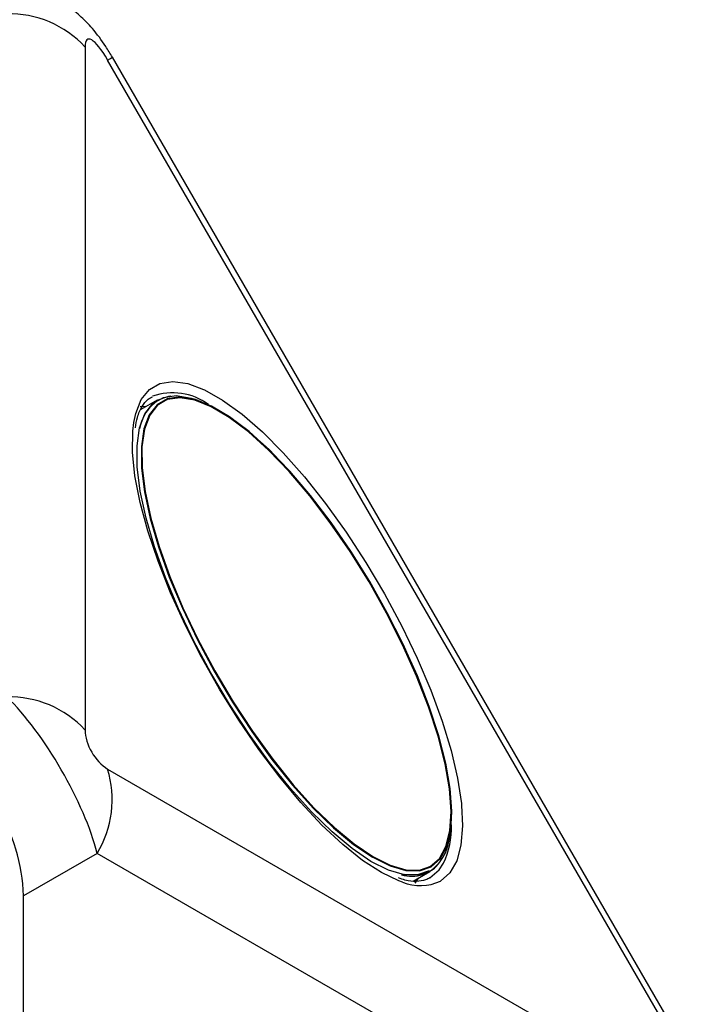
# Model space of a CAD drawing. Units: millimetres. Extents: x 2 to 278, y 1 to 215.
# Drawn here: x 260 to 269, y 187 to 200 of the extents above; entities that cross this region are included whole.
import ezdxf

# ---------------------------------------------------------------- set-up
doc = ezdxf.new("R2010")
doc.units = ezdxf.units.MM

msp = doc.modelspace()

# ---------------------------------------------------------------- linework, layer by layer
at = {"color": 7, "linetype": 'Continuous', "lineweight": 25}
for p, q in [((260.946, 199.189), (260.946, 190.634)), ((268.697, 186.226), (261.288, 199.059)), ((268.638, 186.192), (261.229, 199.025)), ((261.85, 194.766), (261.645, 194.648)), ((262.177, 194.802), (262.231, 194.791)), ((262.286, 194.784), (262.338, 194.766)), ((262.362, 194.761), (262.315, 194.777)), ((262.339, 194.769), (262.398, 194.746)), ((261.707, 194.684), (261.635, 194.681)), ((261.797, 194.724), (261.78, 194.714)), ((261.229, 190.144), (268.638, 185.865)), ((265.502, 189.257), (265.512, 189.306)), ((265.504, 189.283), (265.493, 189.229)), ((261.097, 189.088), (260.177, 188.557)), ((268.507, 184.81), (261.097, 189.088)), ((265.471, 189.172), (265.455, 189.125)), ((265.055, 188.741), (265.26, 188.86)), ((265.18, 188.825), (265.198, 188.835)), ((265.079, 188.716), (265.118, 188.778)), ((260.177, 186.734), (260.177, 188.557))]:
    msp.add_line(p, q, dxfattribs=at)
at = {"color": 8, "linetype": 'Continuous', "lineweight": 25, "flags": 128}
for points in [[(261.229, 199.025), (261.263, 199.045), (261.283, 199.056), (261.288, 199.059)], [(261.556, 194.483), (261.58, 194.596), (261.649, 194.771), (261.751, 194.897), (261.884, 194.974), (262.045, 194.999), (262.231, 194.972), (262.429, 194.899)], [(265.659, 189.691), (265.671, 189.433), (265.651, 189.191), (265.598, 188.994), (265.511, 188.843), (265.394, 188.741)]]:
    msp.add_lwpolyline(points, dxfattribs=at)
at = {"color": 7, "linetype": 'Continuous', "lineweight": 25, "flags": 128}
for points in [[(262.429, 194.899), (262.44, 194.894), (262.668, 194.765), (262.911, 194.589), (263.166, 194.367), (263.428, 194.104), (263.692, 193.804), (263.956, 193.472), (264.213, 193.113), (264.461, 192.733), (264.694, 192.338), (264.91, 191.935), (265.104, 191.531), (265.274, 191.132), (265.416, 190.744), (265.528, 190.375), (265.609, 190.029), (265.657, 189.713), (265.659, 189.691)], [(265.264, 188.866), (265.118, 188.817), (264.944, 188.821), (264.745, 188.878), (264.525, 188.988), (264.288, 189.149), (264.038, 189.357), (263.78, 189.609), (263.517, 189.901), (263.255, 190.226), (262.999, 190.58), (262.753, 190.956), (262.521, 191.348), (262.308, 191.748), (262.117, 192.149), (261.952, 192.544), (261.815, 192.926), (261.71, 193.288), (261.638, 193.624), (261.6, 193.928), (261.597, 194.194), (261.629, 194.418), (261.696, 194.595), (261.795, 194.723), (261.927, 194.798), (262.087, 194.821), (262.274, 194.79), (262.315, 194.777)], [(265.268, 188.922), (265.382, 189.023), (265.464, 189.173), (265.513, 189.372), (265.527, 189.614), (265.507, 189.895), (265.453, 190.211), (265.365, 190.557), (265.246, 190.924), (265.097, 191.309), (264.921, 191.702), (264.721, 192.098), (264.501, 192.489), (264.265, 192.868), (264.016, 193.229), (263.76, 193.565), (263.501, 193.87), (263.244, 194.138), (262.992, 194.366), (262.752, 194.548), (262.526, 194.682), (262.319, 194.764), (262.135, 194.795), (261.976, 194.773), (261.847, 194.698), (261.748, 194.572), (261.682, 194.397), (261.651, 194.177), (261.654, 193.914), (261.691, 193.615), (261.762, 193.283), (261.866, 192.926), (262.001, 192.549), (262.164, 192.159), (262.352, 191.764), (262.562, 191.37), (262.791, 190.984), (263.034, 190.613), (263.286, 190.264), (263.544, 189.943), (263.803, 189.655), (264.058, 189.407), (264.305, 189.201), (264.539, 189.043), (264.756, 188.935), (264.952, 188.878), (265.123, 188.873), (265.268, 188.922)], [(265.277, 188.919), (265.392, 189.02), (265.474, 189.171), (265.523, 189.37), (265.537, 189.612), (265.517, 189.895), (265.463, 190.211), (265.375, 190.557), (265.255, 190.926), (265.106, 191.311), (264.929, 191.705), (264.729, 192.102), (264.509, 192.493), (264.272, 192.873), (264.023, 193.235), (263.766, 193.572), (263.507, 193.877), (263.249, 194.146), (262.997, 194.374), (262.756, 194.557), (262.529, 194.691), (262.322, 194.774), (262.137, 194.805), (261.979, 194.782), (261.849, 194.707), (261.75, 194.581), (261.684, 194.406), (261.653, 194.185), (261.655, 193.922), (261.693, 193.622), (261.764, 193.29), (261.868, 192.932), (262.003, 192.554), (262.166, 192.164), (262.355, 191.767), (262.566, 191.372), (262.795, 190.985), (263.038, 190.614), (263.292, 190.264), (263.55, 189.942), (263.81, 189.654), (264.065, 189.405), (264.312, 189.199), (264.547, 189.041), (264.764, 188.932), (264.96, 188.875), (265.132, 188.871), (265.277, 188.919)], [(265.276, 188.927), (265.39, 189.027), (265.472, 189.178), (265.521, 189.376), (265.536, 189.618), (265.515, 189.9), (265.461, 190.216), (265.373, 190.561), (265.254, 190.929), (265.105, 191.313), (264.929, 191.707), (264.729, 192.102), (264.509, 192.493), (264.273, 192.873), (264.025, 193.233), (263.769, 193.569), (263.509, 193.874), (263.252, 194.143), (263.001, 194.37), (262.76, 194.552), (262.534, 194.686), (262.327, 194.769), (262.143, 194.8), (261.984, 194.777), (261.855, 194.703), (261.756, 194.577), (261.691, 194.402), (261.659, 194.181), (261.662, 193.919), (261.699, 193.619), (261.771, 193.288), (261.874, 192.931), (262.009, 192.554), (262.172, 192.164), (262.36, 191.769), (262.57, 191.374), (262.799, 190.988), (263.042, 190.618), (263.295, 190.269), (263.553, 189.947), (263.812, 189.66), (264.067, 189.411), (264.313, 189.206), (264.547, 189.048), (264.764, 188.939), (264.96, 188.882), (265.132, 188.878), (265.276, 188.927)], [(261.85, 194.766), (261.996, 194.816), (262.019, 194.818)], [(264.92, 188.728), (264.875, 188.744), (264.657, 188.847), (264.42, 189), (264.171, 189.199), (263.912, 189.442), (263.648, 189.724), (263.384, 190.041), (263.123, 190.388), (262.87, 190.758), (262.628, 191.146), (262.403, 191.545), (262.198, 191.95), (262.016, 192.352), (261.86, 192.747), (261.732, 193.126), (261.636, 193.484), (261.571, 193.816), (261.54, 194.114), (261.543, 194.376), (261.556, 194.483)], [(265.516, 189.344), (265.513, 189.322), (265.507, 189.282)], [(265.262, 188.781), (265.379, 188.882), (265.431, 188.964)], [(265.255, 188.869), (265.109, 188.819), (264.943, 188.822)]]:
    msp.add_lwpolyline(points, dxfattribs=at)
at = {"color": 7, "linetype": 'Continuous', "lineweight": 25}
for centre, radius, start, end in [((259.995, 198.307), 1.297, 42.8684, 91.3067), ((262.164, 194.305), 0.547, 123.0131, 169.5678), ((259.995, 189.752), 1.297, 42.8684, 91.3067), ((257.721, 188.445), 2.459, 2.6055, 57.3945), ((259.99, 189.762), 1.296, 328.6925, 17.1298), ((264.943, 189.329), 0.564, 304.7696, 352.6703), ((265.035, 189.245), 0.443, 253.2643, 323.0307)]:
    msp.add_arc(centre, radius, start, end, dxfattribs=at)
at = {"color": 8, "linetype": 'Continuous', "lineweight": 25}
for centre, radius, start, end in [((262.044, 194.104), 0.753, 53.5844, 109.6305), ((264.496, 189.409), 1.036, 334.5615, 1.921), ((265.142, 189.268), 0.584, 247.6702, 295.4998)]:
    msp.add_arc(centre, radius, start, end, dxfattribs=at)
at = {"color": 7, "linetype": 'Continuous', "lineweight": 25}
for centre, major_axis, ratio, start_param, end_param in [((261.229, 198.699), (-0.249, 0.586), 0.227721, 5.203736, 6.774532), ((260.249, 189.905), (-0.8, 1.386), 0.288714, 3.927065, 5.497861), ((261.229, 190.471), (-0.2, 0.346), 0.577288, 0.785236, 2.356032)]:
    msp.add_ellipse(centre, major_axis=major_axis, ratio=ratio, start_param=start_param, end_param=end_param, dxfattribs=at)
for points, knots in [([(261.288, 199.059), (261.261, 199.105), (261.185, 199.231), (261.053, 199.411), (260.887, 199.58), (260.755, 199.689), (260.672, 199.733), (260.65, 199.744)], [0, 0, 0, 0, 0.164662, 0.461162, 0.703579, 0.923113, 1, 1, 1, 1]), ([(261.576, 194.418), (261.583, 194.463), (261.601, 194.571), (261.659, 194.69), (261.722, 194.773), (261.773, 194.798), (261.792, 194.807)], [0, 0, 0, 0, 0.21777, 0.519808, 0.825529, 1, 1, 1, 1]), ([(265.262, 188.781), (265.245, 188.772), (265.196, 188.747), (265.097, 188.733), (264.981, 188.74), (264.896, 188.771), (264.868, 188.781)], [0, 0, 0, 0, 0.178931, 0.517359, 0.840176, 1, 1, 1, 1])]:
    msp.add_open_spline(points, degree=3, knots=knots, dxfattribs=at)

doc.saveas('drawing.dxf')
